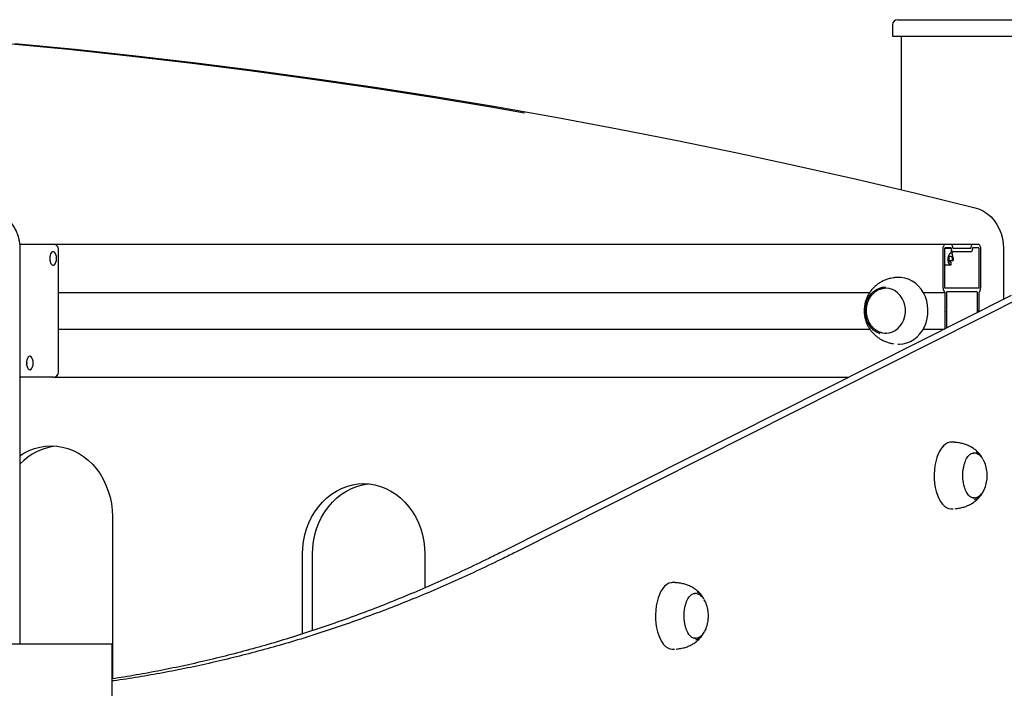
# Model space of a CAD drawing. Units: millimetres. Extents: x 1869 to 15134, y 1230 to 21430.
# Drawn here: x 10878 to 11470, y 2728 to 3130 of the extents above; entities that cross this region are included whole.
import ezdxf

# ---------------------------------------------------------------- set-up
doc = ezdxf.new("R2010")
doc.units = ezdxf.units.MM
doc.header["$LTSCALE"] = 50

msp = doc.modelspace()

# ---------------------------------------------------------------- linework, layer by layer
at = {"color": 7, "linetype": 'Continuous', "lineweight": 25}
for p, q in [((11402.58, 3127.34), (11402.58, 3120.34)), ((11405.58, 3130.34), (11498.58, 3130.34)), ((11402.58, 3120.34), (11501.58, 3120.34)), ((11407.69, 3120.34), (11407.69, 3028.12)), ((11407.69, 3120.34), (11407.69, 3028.12)), ((10878.03, 2995.33), (10878.65, 2995.33)), ((10878.65, 2995.33), (10898.18, 2995.33)), ((10898.18, 2995.33), (11434.48, 2995.33)), ((11434.48, 2995.33), (11437.49, 2995.33)), ((11437.49, 2995.33), (11451.02, 2995.33)), ((11451.02, 2995.33), (11454.02, 2995.33)), ((10878.27, 2754.83), (10878.27, 2991.86)), ((10901.18, 2918.33), (10901.18, 2992.33)), ((11432.98, 2968.83), (11432.98, 2992.33)), ((11433.98, 2969.33), (11433.98, 2992.33)), ((11434.07, 2992.89), (11437.74, 2992.89)), ((11434.48, 2993.33), (11437.49, 2993.33)), ((11437.93, 2991.62), (11437.47, 2989.84)), ((11438.47, 2989.33), (11438.87, 2990.92)), ((11438.74, 2993.03), (11444.05, 2993.03)), ((11438.96, 2991.03), (11450.13, 2991.03)), ((11444.05, 2993.03), (11444.45, 2993.03)), ((11444.12, 2993), (11444.19, 2992.91)), ((11444.32, 2992.91), (11444.39, 2993)), ((11444.45, 2993.03), (11449.77, 2993.03)), ((11451.02, 2993.33), (11454.02, 2993.33)), ((11454.52, 2992.33), (11454.52, 2969.33)), ((11455.52, 2992.33), (11455.52, 2968.83)), ((11469.32, 2992.74), (11469.32, 2962.24)), ((11433.98, 2982.93), (11437.49, 2982.93)), ((11436.62, 2985.58), (11438.94, 2985.58)), ((11437.66, 2984.46), (11437.32, 2984.46)), ((11437.86, 2983.57), (11437.76, 2984.31)), ((11438.5, 2985.79), (11438.87, 2985.59)), ((11405.75, 2975.33), (11404.81, 2975.28)), ((11406.58, 2975.33), (11405.75, 2975.33)), ((10901.18, 2966.34), (11388.9, 2966.34)), ((11421.04, 2966.34), (11434.13, 2966.34)), ((11434.13, 2955.73), (11434.13, 2966.34)), ((11454.27, 2968.83), (11434.23, 2968.83)), ((11435.14, 2945.02), (11435.14, 2966.33)), ((11435.39, 2966.83), (11453.12, 2966.83)), ((11453.37, 2966.33), (11453.37, 2954.2)), ((11454.37, 2966.34), (11454.37, 2955.73)), ((11473.93, 2964.56), (11167.46, 2810.19)), ((11482.59, 2964.56), (11176.11, 2810.19)), ((11434.13, 2944.51), (11434.13, 2954.93)), ((11434.2, 2955.46), (11434.15, 2955.61)), ((11434.15, 2955.06), (11434.2, 2955.2)), ((11454.35, 2955.61), (11454.31, 2955.46)), ((11454.31, 2955.2), (11454.35, 2955.06)), ((11454.37, 2954.93), (11454.37, 2954.7)), ((10901.18, 2944.32), (11388.88, 2944.32)), ((11398.79, 2941.83), (11398.51, 2941.84)), ((11421.04, 2944.32), (11433.76, 2944.32)), ((11405.75, 2935.33), (11406.58, 2935.33)), ((10878.27, 2915.33), (10878.65, 2915.33)), ((10898.18, 2915.33), (10878.65, 2915.33)), ((10898.18, 2915.33), (11376.2, 2915.33)), ((11439.08, 2876.25), (11437.64, 2876.25)), ((11451.34, 2842.75), (11451.75, 2842.78)), ((11437.64, 2836.25), (11439.08, 2836.25)), ((10933.63, 2831.59), (10933.63, 2734.01)), ((11047.88, 2761.03), (11047.88, 2808.86)), ((11053.89, 2762.99), (11053.89, 2808.86)), ((11121.44, 2808.86), (11121.44, 2788.71)), ((11271.51, 2791.86), (11270.07, 2791.86)), ((11283.78, 2758.36), (11284.19, 2758.38)), ((10908.7, 2754.83), (10869.85, 2754.83)), ((10908.92, 2754.83), (10908.7, 2754.83)), ((10910.37, 2754.83), (10908.92, 2754.83)), ((10910.82, 2754.83), (10910.37, 2754.83)), ((10913.93, 2754.83), (10910.82, 2754.83)), ((10914.22, 2754.83), (10913.93, 2754.83)), ((10933.51, 2754.83), (10914.22, 2754.83)), ((10933.51, 1424.83), (10933.51, 2754.83)), ((10933.51, 2754.83), (10933.51, 2754.83)), ((11270.07, 2751.86), (11271.51, 2751.86))]:
    msp.add_line(p, q, dxfattribs=at)
at = {"color": 7, "linetype": 'Continuous', "lineweight": 25, "flags": 128}
for points in [[(10870.93, 3116.09), (10907.31, 3112.55), (10943.66, 3108.66), (10979.98, 3104.42), (11016.27, 3099.82), (11052.53, 3094.86), (11088.74, 3089.56), (11124.92, 3083.9), (11161.05, 3077.89), (11181.25, 3074.37)], [(10874.94, 3116.09), (10911.32, 3112.55), (10947.67, 3108.66), (10983.99, 3104.42), (11020.28, 3099.82), (11056.53, 3094.86), (11092.75, 3089.56), (11128.93, 3083.9), (11165.06, 3077.89), (11201.15, 3071.52), (11237.19, 3064.81), (11273.18, 3057.74), (11309.12, 3050.33), (11345.01, 3042.56), (11380.83, 3034.44), (11416.6, 3025.98), (11452.3, 3017.16)], [(11452.3, 3017.16), (11454.86, 3016.32), (11457.32, 3015.13), (11459.63, 3013.59), (11461.76, 3011.73), (11463.67, 3009.59), (11465.34, 3007.19), (11466.75, 3004.57), (11467.86, 3001.77), (11468.67, 2998.84), (11469.16, 2995.81), (11469.32, 2992.74)], [(11432.98, 2992.33), (11433.01, 2992.92), (11433.1, 2993.48), (11433.24, 2994), (11433.42, 2994.45), (11433.65, 2994.83), (11433.91, 2995.1), (11434.19, 2995.27), (11434.48, 2995.33)], [(11437.49, 2995.33), (11437.72, 2995.29), (11437.95, 2995.16), (11438.15, 2994.95), (11438.34, 2994.67), (11438.5, 2994.32), (11438.62, 2993.93), (11438.7, 2993.49), (11438.74, 2993.03)], [(11449.77, 2993.03), (11449.81, 2993.49), (11449.89, 2993.93), (11450.01, 2994.32), (11450.17, 2994.67), (11450.35, 2994.95), (11450.56, 2995.16), (11450.78, 2995.29), (11451.02, 2995.33)], [(11454.02, 2995.33), (11454.31, 2995.27), (11454.6, 2995.1), (11454.86, 2994.83), (11455.08, 2994.45), (11455.27, 2994), (11455.41, 2993.48), (11455.49, 2992.92), (11455.52, 2992.33)], [(10900.03, 2986.78), (10899.94, 2987.98), (10899.67, 2989.06), (10899.26, 2989.95), (10898.74, 2990.55), (10898.15, 2990.82), (10897.55, 2990.73), (10896.98, 2990.29), (10896.51, 2989.54), (10896.17, 2988.54), (10895.99, 2987.39), (10895.99, 2986.18), (10896.17, 2985.02), (10896.51, 2984.03), (10896.98, 2983.27), (10897.55, 2982.83), (10898.15, 2982.74), (10898.74, 2983.01), (10899.26, 2983.62), (10899.67, 2984.5), (10899.94, 2985.59), (10900.03, 2986.78)], [(11433.98, 2992.33), (11433.99, 2992.53), (11434.02, 2992.71), (11434.07, 2992.89), (11434.13, 2993.04), (11434.21, 2993.16), (11434.29, 2993.26), (11434.39, 2993.31), (11434.48, 2993.33)], [(11437.39, 2989.73), (11436.81, 2989.45), (11436.31, 2988.79), (11435.96, 2987.82), (11435.8, 2986.68), (11435.84, 2985.49), (11436.09, 2984.41), (11436.51, 2983.56), (11437.05, 2983.05), (11437.64, 2982.95)], [(11437.49, 2993.33), (11437.54, 2993.32), (11437.58, 2993.3), (11437.62, 2993.26), (11437.66, 2993.21), (11437.69, 2993.14), (11437.71, 2993.06), (11437.73, 2992.98), (11437.74, 2992.89)], [(11450.77, 2992.89), (11450.78, 2992.98), (11450.79, 2993.06), (11450.82, 2993.14), (11450.85, 2993.21), (11450.89, 2993.26), (11450.93, 2993.3), (11450.97, 2993.32), (11451.02, 2993.33)], [(11454.02, 2993.33), (11454.12, 2993.31), (11454.21, 2993.26), (11454.3, 2993.16), (11454.38, 2993.04), (11454.44, 2992.89), (11454.48, 2992.71), (11454.51, 2992.53), (11454.52, 2992.33)], [(10896.29, 2986.78), (10896.22, 2987.51), (10896.07, 2988.01)], [(10896.07, 2985.55), (10896.22, 2986.06), (10896.29, 2986.78)], [(11437.65, 2984.46), (11437.25, 2984.49), (11436.9, 2984.85), (11436.64, 2985.46), (11436.54, 2986.23), (11436.6, 2987.01), (11436.82, 2987.68), (11437.15, 2988.11), (11437.54, 2988.23), (11437.93, 2988.02), (11438.23, 2987.52), (11438.41, 2986.81), (11438.43, 2986.02)], [(11437.64, 2982.95), (11437.69, 2982.97), (11437.74, 2983.01), (11437.79, 2983.08), (11437.82, 2983.16), (11437.85, 2983.25), (11437.87, 2983.36), (11437.87, 2983.47), (11437.86, 2983.57)], [(11437.76, 2984.31), (11437.76, 2984.35), (11437.75, 2984.38), (11437.73, 2984.41), (11437.72, 2984.43), (11437.7, 2984.45), (11437.68, 2984.46), (11437.67, 2984.46), (11437.65, 2984.46)], [(11438.87, 2985.59), (11438.93, 2985.58), (11438.98, 2985.58), (11439.03, 2985.61), (11439.08, 2985.67), (11439.12, 2985.74), (11439.15, 2985.83), (11439.18, 2985.92), (11439.19, 2986.03)], [(11406.58, 2935.33), (11408.89, 2935.51), (11411.16, 2936.04), (11413.34, 2936.92), (11415.41, 2938.12), (11417.31, 2939.64), (11419.03, 2941.43), (11420.52, 2943.47), (11421.76, 2945.72), (11422.74, 2948.14), (11423.42, 2950.7), (11423.81, 2953.33), (11423.88, 2956), (11423.65, 2958.66), (11423.12, 2961.26), (11422.29, 2963.75), (11421.17, 2966.09), (11419.8, 2968.24), (11418.2, 2970.17), (11416.38, 2971.82), (11414.39, 2973.18), (11412.26, 2974.23), (11410.03, 2974.93), (11407.74, 2975.29), (11406.58, 2975.33)], [(11395.22, 2941.48), (11394.64, 2941.68), (11392.84, 2942.54), (11391.18, 2943.72), (11389.69, 2945.18), (11388.43, 2946.89), (11387.41, 2948.81), (11386.66, 2950.9), (11386.21, 2953.09), (11386.05, 2955.33), (11386.21, 2957.58), (11386.66, 2959.77), (11387.41, 2961.85), (11388.43, 2963.77), (11389.69, 2965.48), (11391.18, 2966.95), (11392.84, 2968.12), (11394.64, 2968.99), (11396.54, 2969.51), (11398.28, 2969.69)], [(11398.65, 2968.83), (11396.73, 2968.65), (11394.88, 2968.11)], [(11395.77, 2942.25), (11396.73, 2942.02), (11398.65, 2941.83), (11400.58, 2942.02), (11402.45, 2942.56), (11404.22, 2943.46), (11405.83, 2944.68), (11407.25, 2946.19), (11408.44, 2947.95), (11409.35, 2949.91), (11409.98, 2952.02), (11410.3, 2954.22), (11410.3, 2956.45), (11409.98, 2958.65), (11409.35, 2960.76), (11408.44, 2962.72), (11407.25, 2964.48), (11405.83, 2965.99), (11404.22, 2967.21), (11402.45, 2968.1), (11400.58, 2968.65), (11398.65, 2968.83), (11398.65, 2968.83)], [(11434.23, 2968.83), (11434.19, 2968.84), (11434.14, 2968.87), (11434.1, 2968.92), (11434.06, 2968.98), (11434.03, 2969.05), (11434, 2969.14), (11433.99, 2969.23), (11433.98, 2969.33)], [(11435.14, 2966.33), (11435.14, 2966.43), (11435.16, 2966.52), (11435.18, 2966.61), (11435.21, 2966.69), (11435.25, 2966.75), (11435.29, 2966.79), (11435.34, 2966.82), (11435.39, 2966.83)], [(11453.12, 2966.83), (11453.17, 2966.82), (11453.22, 2966.79), (11453.26, 2966.75), (11453.3, 2966.69), (11453.33, 2966.61), (11453.35, 2966.52), (11453.37, 2966.43), (11453.37, 2966.33)], [(11454.52, 2969.33), (11454.52, 2969.23), (11454.5, 2969.14), (11454.48, 2969.05), (11454.45, 2968.98), (11454.41, 2968.92), (11454.37, 2968.87), (11454.32, 2968.84), (11454.27, 2968.83)], [(10886.05, 2923.88), (10885.96, 2925.08), (10885.7, 2926.16), (10885.29, 2927.05), (10884.76, 2927.65), (10884.17, 2927.92), (10883.57, 2927.83), (10883.01, 2927.39), (10882.54, 2926.64), (10882.19, 2925.64), (10882.02, 2924.49), (10882.02, 2923.28), (10882.19, 2922.12), (10882.54, 2921.13), (10883.01, 2920.37), (10883.57, 2919.93), (10884.17, 2919.84), (10884.76, 2920.11), (10885.29, 2920.72), (10885.7, 2921.6), (10885.96, 2922.69), (10886.05, 2923.88)], [(10882.32, 2923.88), (10882.24, 2924.61), (10882.09, 2925.11)], [(10882.09, 2922.65), (10882.24, 2923.16), (10882.32, 2923.88)], [(10878.27, 2868.27), (10880.45, 2869.63), (10883.56, 2871.22), (10886.78, 2872.47), (10890.09, 2873.37), (10893.45, 2873.91), (10896.85, 2874.09), (10900.24, 2873.91), (10903.61, 2873.37), (10906.91, 2872.47), (10910.14, 2871.22), (10913.24, 2869.63), (10916.21, 2867.72), (10919.02, 2865.51), (10921.63, 2863), (10924.03, 2860.22), (10926.2, 2857.2), (10928.12, 2853.96), (10929.78, 2850.53), (10931.15, 2846.94), (10932.23, 2843.22), (10933.01, 2839.4), (10933.47, 2835.51), (10933.63, 2831.59)], [(11437.64, 2876.25), (11436.99, 2876.21), (11435.66, 2875.86), (11434.37, 2875.16), (11433.14, 2874.12), (11431.99, 2872.76), (11430.93, 2871.11), (11430, 2869.19), (11429.21, 2867.05), (11428.56, 2864.71), (11428.08, 2862.21), (11427.77, 2859.62), (11427.63, 2856.96), (11427.67, 2854.29), (11427.89, 2851.65), (11428.29, 2849.1), (11428.85, 2846.67), (11429.57, 2844.42), (11430.43, 2842.38), (11431.42, 2840.58), (11432.52, 2839.06), (11433.71, 2837.86), (11434.98, 2836.97), (11436.29, 2836.44), (11437.62, 2836.25)], [(11458.05, 2863.83), (11457.65, 2864.73), (11456.96, 2865.98)], [(11047.88, 2808.86), (11048.03, 2812.78), (11048.5, 2816.66), (11049.28, 2820.49), (11050.36, 2824.21), (11051.73, 2827.8), (11053.39, 2831.23), (11055.31, 2834.47), (11057.48, 2837.49), (11059.88, 2840.26), (11062.49, 2842.77), (11065.3, 2844.99), (11068.26, 2846.9), (11071.37, 2848.49), (11074.59, 2849.73), (11077.9, 2850.63), (11081.27, 2851.17), (11084.66, 2851.36), (11088.05, 2851.17), (11091.42, 2850.63), (11094.73, 2849.73), (11097.95, 2848.49), (11101.06, 2846.9), (11104.02, 2844.99), (11106.83, 2842.77), (11109.44, 2840.26), (11111.84, 2837.49), (11114.01, 2834.47), (11115.93, 2831.23), (11117.59, 2827.8), (11118.96, 2824.21), (11120.04, 2820.49), (11120.82, 2816.66), (11121.29, 2812.78), (11121.44, 2808.86)], [(11053.89, 2808.86), (11054.04, 2812.78), (11054.51, 2816.66), (11055.29, 2820.49), (11056.37, 2824.21), (11057.74, 2827.8), (11059.4, 2831.23), (11061.32, 2834.47), (11063.49, 2837.49), (11065.89, 2840.26), (11068.5, 2842.77), (11071.31, 2844.99), (11074.28, 2846.9), (11077.38, 2848.49), (11080.6, 2849.73), (11083.91, 2850.63), (11087.28, 2851.17), (11087.67, 2851.21)], [(11457.25, 2847.01), (11457.64, 2847.74), (11458.05, 2848.68)], [(11270.07, 2791.86), (11269.42, 2791.82), (11268.1, 2791.46), (11266.81, 2790.76), (11265.57, 2789.72), (11264.42, 2788.37), (11263.37, 2786.71), (11262.44, 2784.8), (11261.64, 2782.65), (11260.99, 2780.31), (11260.51, 2777.82), (11260.2, 2775.22), (11260.06, 2772.56), (11260.1, 2769.89), (11260.32, 2767.26), (11260.72, 2764.7), (11261.28, 2762.28), (11262, 2760.02), (11262.86, 2757.98), (11263.85, 2756.18), (11264.95, 2754.67), (11266.15, 2753.46), (11267.41, 2752.58), (11268.72, 2752.04), (11270.06, 2751.86)], [(11290.48, 2779.43), (11290.09, 2780.34), (11289.39, 2781.58)], [(11289.69, 2762.62), (11290.07, 2763.35), (11290.48, 2764.29)]]:
    msp.add_lwpolyline(points, dxfattribs=at)
at = {"color": 7, "linetype": 'Continuous', "lineweight": 25}
for centre, radius, start, end in [((11405.58, 3127.34), 3, 90, 180), ((10898.18, 2992.33), 3, 360, 90), ((11437.34, 2989.85), 0.129, 290.42981, 354.85695), ((11441.59, 2992.99), 3.85, 181.45099, 197.65354), ((11437.56, 2991.71), 0.378, 346.22735, 17.04192), ((11438.79, 2989.24), 0.334, 164.50439, 209.10732), ((11433.98, 2986.45), 5.22, 355.38886, 30.15729), ((11438.99, 2990.91), 0.122, 105.2608, 176.21467), ((11444.05, 2992.95), 0.0854, 35.44387, 86.52803), ((11444.25, 2992.95), 0.0775, 213.48798, 326.51202), ((11444.46, 2992.95), 0.0849, 93.33125, 144.69685), ((11448.03, 2992.8), 2.74, 319.95447, 2.00247), ((11438.67, 2985.97), 0.244, 168.77186, 226.97143), ((11435.35, 2968.41), 2.4, 169.96726, 239.65427), ((11453.16, 2968.41), 2.4, 300.36477, 10.0137), ((11434.59, 2955.73), 0.454, 179.77439, 196.24808), ((11434.59, 2954.93), 0.454, 163.75809, 180.22311), ((11433.74, 2955.33), 0.47, 344.09067, 15.90933), ((11454.76, 2955.33), 0.466, 163.94899, 196.05101), ((11453.9, 2955.74), 0.472, 344.07415, 359.90338), ((11453.9, 2954.93), 0.472, 0.09957, 15.91923), ((10898.18, 2918.33), 3, 270, 0), ((10903.45, 2839.68), 34.45, 95.99203, 136.94927), ((11450.18, 2864.03), 6.91, 25.29792, 68.16134), ((11438.75, 2856.25), 20.72, 359.94908, 21.43012), ((11438.75, 2856.25), 20.72, 338.56988, 359.94908), ((11450.76, 2848.03), 6.22, 279.76571, 338.55694), ((11282.61, 2779.63), 6.91, 25.29792, 68.16134), ((11271.19, 2771.86), 20.72, 359.94908, 21.43012), ((11271.19, 2771.86), 20.72, 338.56988, 359.94908), ((11283.2, 2763.64), 6.22, 279.76301, 338.56528)]:
    msp.add_arc(centre, radius, start, end, dxfattribs=at)
for points, knots in [([(10878.27, 2991.86), (10878.27, 2992.39), (10878.24, 2993.86), (10877.98, 2996.26), (10877.4, 2999.02), (10876.55, 3001.69), (10875.43, 3004.23), (10874.07, 3006.63), (10872.45, 3008.81), (10871.15, 3010.32), (10870.33, 3011.02), (10870.19, 3011.14)], [0, 0, 0, 0, 0.071735, 0.200468, 0.329301, 0.458149, 0.586977, 0.715711, 0.844299, 0.972623, 1, 1, 1, 1]), ([(11403.13, 2975.11), (11402.53, 2975.01), (11401.15, 2974.8), (11399.03, 2974.16), (11396.84, 2973.26), (11394.77, 2972.12), (11392.86, 2970.75), (11391.12, 2969.18), (11389.59, 2967.43), (11388.29, 2965.54), (11387.25, 2963.55), (11386.48, 2961.6), (11386, 2959.86), (11385.7, 2958.26), (11385.53, 2956.8), (11385.51, 2955.8), (11385.5, 2955.33)], [0, 0, 0, 0, 0.0651461, 0.1481965, 0.230285, 0.3116887, 0.3925957, 0.4730723, 0.5530417, 0.6322491, 0.7099908, 0.7842291, 0.8477864, 0.8964071, 0.9521399, 1, 1, 1, 1]), ([(11404.64, 2975.27), (11404.38, 2975.27), (11403.88, 2975.25), (11403.39, 2975.15), (11403.15, 2975.1)], [0, 0, 0, 0, 0.5086992, 1, 1, 1, 1]), ([(11398.59, 2968.82), (11398.02, 2968.79), (11396.82, 2968.72), (11395.06, 2968.23), (11393.35, 2967.45), (11391.77, 2966.39), (11390.35, 2965.08), (11389.12, 2963.54), (11388.12, 2961.8), (11387.36, 2959.9), (11386.88, 2957.93), (11386.71, 2956.39), (11386.7, 2955.53), (11386.7, 2955.33)], [0, 0, 0, 0, 0.090434, 0.187225, 0.284083, 0.381302, 0.479072, 0.57748, 0.676474, 0.775989, 0.875909, 0.971183, 1, 1, 1, 1]), ([(11385.5, 2955.33), (11385.53, 2954.47), (11385.57, 2953.26), (11385.86, 2951.5), (11386.2, 2950.01), (11386.77, 2948.27), (11387.55, 2946.5), (11388.55, 2944.73), (11389.77, 2943.02), (11391.22, 2941.39), (11392.87, 2939.91), (11394.71, 2938.59), (11396.73, 2937.46), (11398.89, 2936.56), (11401.04, 2935.89), (11402.47, 2935.66), (11403.13, 2935.56)], [0, 0, 0, 0, 0.088815, 0.124692, 0.184345, 0.246508, 0.313403, 0.383489, 0.456145, 0.530894, 0.607393, 0.685473, 0.765019, 0.846079, 0.928796, 1, 1, 1, 1]), ([(11386.7, 2955.33), (11386.71, 2954.94), (11386.74, 2953.84), (11387.01, 2952.07), (11387.59, 2950.08), (11388.45, 2948.21), (11389.56, 2946.51), (11390.9, 2945.02), (11392.43, 2943.78), (11394.1, 2942.82), (11395.89, 2942.18), (11397.37, 2941.86), (11398.25, 2941.87), (11398.49, 2941.87)], [0, 0, 0, 0, 0.057759, 0.158817, 0.260056, 0.361314, 0.462487, 0.563387, 0.663831, 0.763644, 0.862674, 0.960986, 1, 1, 1, 1]), ([(11440.16, 2876.18), (11440, 2876.2), (11439.66, 2876.25), (11439.31, 2876.25), (11439.12, 2876.25)], [0, 0, 0, 0, 0.469205, 1, 1, 1, 1]), ([(11455.73, 2868.06), (11455.71, 2868.1), (11455.27, 2868.76), (11454.23, 2869.93), (11452.59, 2871.5), (11450.71, 2872.87), (11448.65, 2874.03), (11446.41, 2874.95), (11444, 2875.65), (11441.9, 2876.04), (11440.6, 2876.16), (11440.16, 2876.2)], [0, 0, 0, 0, 0.006737, 0.130995, 0.256264, 0.38322, 0.51242, 0.644798, 0.782107, 0.926429, 1, 1, 1, 1]), ([(11451.71, 2842.8), (11451.64, 2842.79), (11451.25, 2842.7), (11450.54, 2842.83), (11449.57, 2843.22), (11448.64, 2843.95), (11447.76, 2844.96), (11446.97, 2846.23), (11446.28, 2847.74), (11445.71, 2849.44), (11445.27, 2851.3), (11444.97, 2853.28), (11444.82, 2855.34), (11444.83, 2857.42), (11444.99, 2859.47), (11445.31, 2861.44), (11445.77, 2863.29), (11446.36, 2864.97), (11447.07, 2866.45), (11447.86, 2867.67), (11448.67, 2868.59), (11449.21, 2868.97), (11449.46, 2869.13)], [0, 0, 0, 0, 0.011819, 0.066502, 0.121751, 0.175344, 0.227783, 0.279847, 0.331884, 0.384005, 0.436242, 0.488575, 0.540975, 0.593409, 0.645845, 0.698243, 0.750564, 0.802781, 0.854851, 0.90676, 0.958546, 1, 1, 1, 1]), ([(11449.46, 2869.13), (11449.52, 2869.18), (11449.88, 2869.46), (11450.52, 2869.68), (11451.09, 2869.73), (11451.35, 2869.75)], [0, 0, 0, 0, 0.095827, 0.579298, 1, 1, 1, 1]), ([(11456.82, 2866.17), (11456.69, 2866.39), (11456.28, 2867.07), (11455.43, 2867.96), (11454.32, 2868.85), (11453.12, 2869.43), (11452.05, 2869.74), (11451.38, 2869.72), (11451.14, 2869.71)], [0, 0, 0, 0, 0.103554, 0.319571, 0.521806, 0.712546, 0.896649, 1, 1, 1, 1]), ([(11451.04, 2842.79), (11451.16, 2842.78), (11451.73, 2842.72), (11452.73, 2842.95), (11453.96, 2843.45), (11455.08, 2844.22), (11456.1, 2845.26), (11456.8, 2846.15), (11457.1, 2846.75), (11457.16, 2846.86)], [0, 0, 0, 0, 0.048251, 0.222683, 0.394996, 0.571393, 0.757705, 0.956825, 1, 1, 1, 1]), ([(11440.16, 2836.31), (11440.61, 2836.35), (11441.96, 2836.48), (11444.17, 2836.9), (11446.72, 2837.66), (11449.07, 2838.69), (11451.25, 2839.98), (11453.15, 2841.51), (11454.67, 2843.03), (11455.44, 2844.08), (11455.76, 2844.52)], [0, 0, 0, 0, 0.07477, 0.227125, 0.371692, 0.511103, 0.648184, 0.785606, 0.910777, 1, 1, 1, 1]), ([(11167.46, 2810.19), (11164.93, 2808.93), (11157.62, 2805.28), (11145.48, 2799.45), (11131.03, 2792.83), (11116.54, 2786.52), (11102.02, 2780.51), (11087.47, 2774.82), (11072.89, 2769.44), (11058.28, 2764.36), (11043.64, 2759.6), (11028.98, 2755.15), (11014.3, 2751.01), (10999.6, 2747.18), (10984.87, 2743.67), (10970.13, 2740.47), (10955.37, 2737.6), (10943.16, 2735.43), (10935.86, 2734.34), (10933.49, 2733.98)], [0, 0, 0, 0, 0.032833, 0.095284, 0.157739, 0.220196, 0.282657, 0.345121, 0.40759, 0.470062, 0.532538, 0.595018, 0.657501, 0.719988, 0.782478, 0.844971, 0.907468, 0.969968, 1, 1, 1, 1]), ([(11176.11, 2810.19), (11173.59, 2808.93), (11166.27, 2805.28), (11154.13, 2799.45), (11139.68, 2792.83), (11125.2, 2786.52), (11110.68, 2780.51), (11096.12, 2774.82), (11081.54, 2769.44), (11066.93, 2764.36), (11052.3, 2759.6), (11037.64, 2755.15), (11022.95, 2751.01), (11008.25, 2747.18), (10993.53, 2743.67), (10978.78, 2740.47), (10964.02, 2737.58), (10949.25, 2735.04), (10939.07, 2733.41), (10933.81, 2732.73), (10933.49, 2732.69)], [0, 0, 0, 0, 0.031675, 0.091923, 0.152172, 0.212425, 0.272682, 0.332943, 0.393207, 0.453474, 0.513745, 0.57402, 0.634298, 0.69458, 0.754864, 0.815152, 0.875444, 0.935738, 0.996034, 1, 1, 1, 1]), ([(11272.6, 2791.78), (11272.44, 2791.81), (11272.09, 2791.86), (11271.74, 2791.86), (11271.56, 2791.86)], [0, 0, 0, 0, 0.468991, 1, 1, 1, 1]), ([(11288.16, 2783.66), (11288.14, 2783.7), (11287.71, 2784.36), (11286.67, 2785.53), (11285.02, 2787.11), (11283.14, 2788.47), (11281.08, 2789.63), (11278.84, 2790.56), (11276.43, 2791.25), (11274.33, 2791.64), (11273.03, 2791.76), (11272.6, 2791.8)], [0, 0, 0, 0, 0.006751, 0.13101, 0.256281, 0.383238, 0.512417, 0.64482, 0.782106, 0.926428, 1, 1, 1, 1]), ([(11284.14, 2758.4), (11284.07, 2758.39), (11283.68, 2758.3), (11282.97, 2758.43), (11282.01, 2758.82), (11281.07, 2759.56), (11280.2, 2760.57), (11279.41, 2761.84), (11278.72, 2763.34), (11278.14, 2765.04), (11277.7, 2766.9), (11277.4, 2768.89), (11277.25, 2770.94), (11277.26, 2773.02), (11277.43, 2775.07), (11277.74, 2777.04), (11278.2, 2778.89), (11278.79, 2780.57), (11279.5, 2782.05), (11280.3, 2783.27), (11281.1, 2784.2), (11281.65, 2784.57), (11281.89, 2784.73)], [0, 0, 0, 0, 0.011819, 0.066502, 0.121747, 0.175345, 0.227784, 0.279848, 0.331885, 0.384004, 0.436243, 0.488577, 0.540977, 0.593412, 0.645848, 0.698244, 0.750566, 0.802786, 0.85486, 0.90677, 0.958552, 1, 1, 1, 1]), ([(11281.89, 2784.73), (11281.95, 2784.78), (11282.31, 2785.06), (11282.95, 2785.28), (11283.52, 2785.33), (11283.79, 2785.36)], [0, 0, 0, 0, 0.095829, 0.579348, 1, 1, 1, 1]), ([(11289.25, 2781.77), (11289.12, 2781.99), (11288.71, 2782.67), (11287.87, 2783.57), (11286.76, 2784.45), (11285.56, 2785.03), (11284.48, 2785.34), (11283.81, 2785.32), (11283.57, 2785.32)], [0, 0, 0, 0, 0.103572, 0.31954, 0.521819, 0.712553, 0.896594, 1, 1, 1, 1]), ([(11272.59, 2751.91), (11273.04, 2751.95), (11274.39, 2752.08), (11276.61, 2752.5), (11279.15, 2753.26), (11281.51, 2754.29), (11283.68, 2755.59), (11285.59, 2757.11), (11287.1, 2758.63), (11287.87, 2759.69), (11288.19, 2760.13)], [0, 0, 0, 0, 0.0747684, 0.2271453, 0.3717091, 0.5110934, 0.648171, 0.785611, 0.9107786, 1, 1, 1, 1]), ([(11283.47, 2758.39), (11283.6, 2758.38), (11284.16, 2758.33), (11285.16, 2758.56), (11286.39, 2759.05), (11287.52, 2759.82), (11288.53, 2760.86), (11289.23, 2761.75), (11289.54, 2762.36), (11289.59, 2762.46)], [0, 0, 0, 0, 0.048251, 0.222719, 0.395012, 0.571424, 0.757706, 0.956828, 1, 1, 1, 1])]:
    msp.add_open_spline(points, degree=3, knots=knots, dxfattribs=at)

doc.saveas('drawing.dxf')
